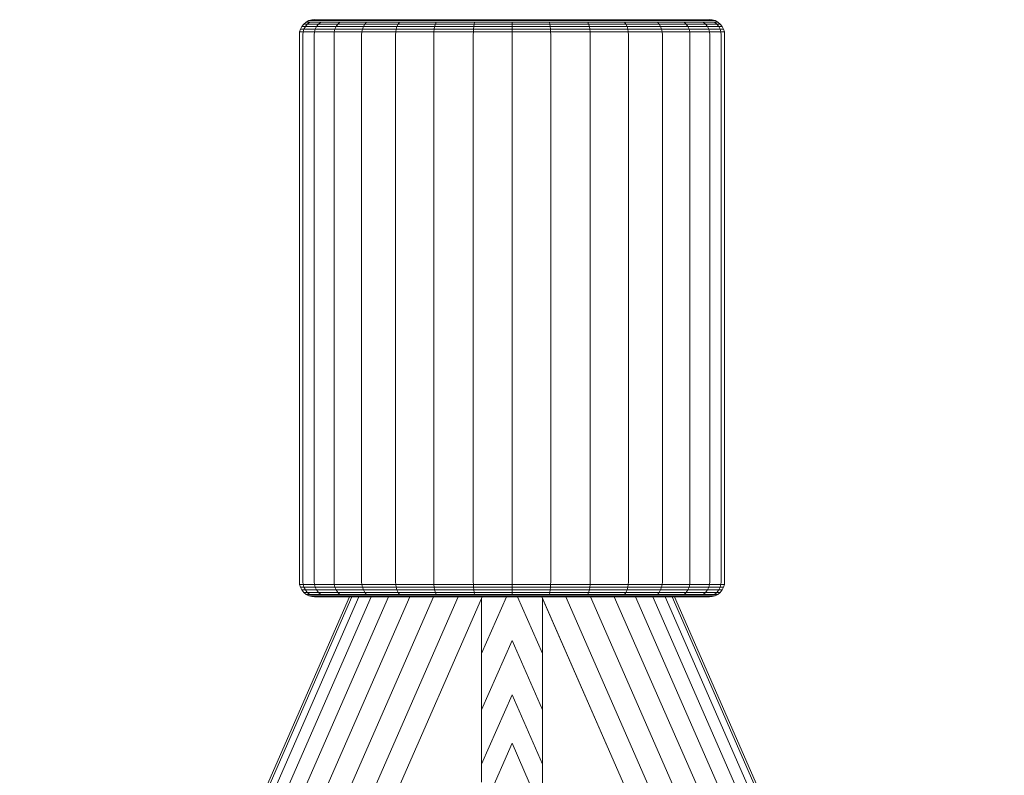
# Model space of a CAD drawing. Units: millimetres. Extents: x 103 to 578302, y -415 to 596964.
# Drawn here: x 7110 to 7175, y 2888 to 2938 of the extents above; entities that cross this region are included whole.
import ezdxf

# ---------------------------------------------------------------- set-up
doc = ezdxf.new("R2010")
doc.units = ezdxf.units.MM
doc.layers.add('Контур', color=7, linetype='Continuous', lineweight=15)

msp = doc.modelspace()

# ---------------------------------------------------------------- linework, layer by layer
at = {"layer": 'Контур'}
for p, q in [((7129.095, 2937.71), (7129.275, 2937.803)), ((7129.275, 2937.803), (7129.461, 2937.856)), ((7129.275, 2937.803), (7129.498, 2937.803)), ((7129.461, 2937.856), (7129.643, 2937.873)), ((7129.461, 2937.856), (7129.681, 2937.856)), ((7129.498, 2937.803), (7130.213, 2937.803)), ((7129.681, 2937.856), (7130.386, 2937.856)), ((7131.454, 2937.803), (7130.213, 2937.803)), ((7130.386, 2937.856), (7131.609, 2937.856)), ((7133.19, 2937.803), (7131.454, 2937.803)), ((7133.322, 2937.856), (7131.609, 2937.856)), ((7135.328, 2937.803), (7133.19, 2937.803)), ((7133.322, 2937.856), (7135.429, 2937.856)), ((7137.722, 2937.803), (7135.328, 2937.803)), ((7135.429, 2937.856), (7137.79, 2937.856)), ((7140.21, 2937.803), (7137.722, 2937.803)), ((7137.79, 2937.856), (7140.244, 2937.856)), ((7142.643, 2937.803), (7140.21, 2937.803)), ((7140.244, 2937.856), (7142.643, 2937.856)), ((7142.643, 2937.856), (7145.041, 2937.856)), ((7145.075, 2937.803), (7142.643, 2937.803)), ((7145.041, 2937.856), (7147.495, 2937.856)), ((7147.563, 2937.803), (7145.075, 2937.803)), ((7147.495, 2937.856), (7149.856, 2937.856)), ((7149.958, 2937.803), (7147.563, 2937.803)), ((7149.856, 2937.856), (7151.964, 2937.856)), ((7152.095, 2937.803), (7149.958, 2937.803)), ((7151.964, 2937.856), (7153.676, 2937.856)), ((7153.832, 2937.803), (7152.095, 2937.803)), ((7153.676, 2937.856), (7154.899, 2937.856)), ((7155.072, 2937.803), (7153.832, 2937.803)), ((7154.899, 2937.856), (7155.605, 2937.856)), ((7155.788, 2937.803), (7155.072, 2937.803)), ((7155.825, 2937.856), (7155.605, 2937.856)), ((7155.643, 2937.873), (7155.825, 2937.856)), ((7156.011, 2937.803), (7155.788, 2937.803)), ((7155.825, 2937.856), (7156.011, 2937.803)), ((7156.011, 2937.803), (7156.19, 2937.71)), ((7128.659, 2937.055), (7128.713, 2937.241)), ((7128.713, 2937.241), (7128.806, 2937.42)), ((7128.713, 2937.241), (7128.945, 2937.241)), ((7128.806, 2937.42), (7128.936, 2937.58)), ((7128.806, 2937.42), (7129.037, 2937.42)), ((7128.893, 2937.055), (7128.945, 2937.241)), ((7128.936, 2937.58), (7129.095, 2937.71)), ((7128.936, 2937.58), (7129.164, 2937.58)), ((7128.945, 2937.241), (7129.037, 2937.42)), ((7128.945, 2937.241), (7129.691, 2937.241)), ((7129.037, 2937.42), (7129.164, 2937.58)), ((7129.037, 2937.42), (7129.777, 2937.42)), ((7129.095, 2937.71), (7129.322, 2937.71)), ((7129.164, 2937.58), (7129.322, 2937.71)), ((7129.164, 2937.58), (7129.898, 2937.58)), ((7129.322, 2937.71), (7130.047, 2937.71)), ((7129.641, 2937.055), (7129.691, 2937.241)), ((7129.691, 2937.241), (7129.777, 2937.42)), ((7130.983, 2937.241), (7129.691, 2937.241)), ((7129.777, 2937.42), (7129.898, 2937.58)), ((7131.061, 2937.42), (7129.777, 2937.42)), ((7129.898, 2937.58), (7130.047, 2937.71)), ((7131.17, 2937.58), (7129.898, 2937.58)), ((7131.304, 2937.71), (7130.047, 2937.71)), ((7130.939, 2937.055), (7130.983, 2937.241)), ((7130.983, 2937.241), (7131.061, 2937.42)), ((7132.793, 2937.241), (7130.983, 2937.241)), ((7131.061, 2937.42), (7131.17, 2937.58)), ((7132.858, 2937.42), (7131.061, 2937.42)), ((7131.17, 2937.58), (7131.304, 2937.71)), ((7132.95, 2937.58), (7131.17, 2937.58)), ((7133.063, 2937.71), (7131.304, 2937.71)), ((7132.755, 2937.055), (7132.793, 2937.241)), ((7132.793, 2937.241), (7132.858, 2937.42)), ((7135.02, 2937.241), (7132.793, 2937.241)), ((7132.858, 2937.42), (7132.95, 2937.58)), ((7135.071, 2937.42), (7132.858, 2937.42)), ((7132.95, 2937.58), (7133.063, 2937.71)), ((7135.142, 2937.58), (7132.95, 2937.58)), ((7135.229, 2937.71), (7133.063, 2937.71)), ((7134.991, 2937.055), (7135.02, 2937.241)), ((7135.02, 2937.241), (7135.071, 2937.42)), ((7137.515, 2937.241), (7135.02, 2937.241)), ((7135.071, 2937.42), (7135.142, 2937.58)), ((7137.549, 2937.42), (7135.071, 2937.42)), ((7135.142, 2937.58), (7135.229, 2937.71)), ((7137.597, 2937.58), (7135.142, 2937.58)), ((7137.656, 2937.71), (7135.229, 2937.71)), ((7137.495, 2937.055), (7137.515, 2937.241)), ((7137.515, 2937.241), (7137.549, 2937.42)), ((7140.108, 2937.241), (7137.515, 2937.241)), ((7137.549, 2937.42), (7137.597, 2937.58)), ((7140.125, 2937.42), (7137.549, 2937.42)), ((7137.597, 2937.58), (7137.656, 2937.71)), ((7140.148, 2937.58), (7137.597, 2937.58)), ((7140.178, 2937.71), (7137.656, 2937.71)), ((7140.098, 2937.055), (7140.108, 2937.241)), ((7140.108, 2937.241), (7140.125, 2937.42)), ((7142.643, 2937.241), (7140.108, 2937.241)), ((7140.125, 2937.42), (7140.148, 2937.58)), ((7142.643, 2937.42), (7140.125, 2937.42)), ((7140.148, 2937.58), (7140.178, 2937.71)), ((7142.643, 2937.58), (7140.148, 2937.58)), ((7142.643, 2937.71), (7140.178, 2937.71)), ((7142.643, 2937.58), (7142.643, 2937.71)), ((7145.108, 2937.71), (7142.643, 2937.71)), ((7142.643, 2937.42), (7142.643, 2937.58)), ((7145.137, 2937.58), (7142.643, 2937.58)), ((7142.643, 2937.241), (7142.643, 2937.42)), ((7145.16, 2937.42), (7142.643, 2937.42)), ((7142.643, 2937.055), (7142.643, 2937.241)), ((7145.177, 2937.241), (7142.643, 2937.241)), ((7145.137, 2937.58), (7145.108, 2937.71)), ((7147.629, 2937.71), (7145.108, 2937.71)), ((7147.688, 2937.58), (7145.137, 2937.58)), ((7145.16, 2937.42), (7145.137, 2937.58)), ((7145.177, 2937.241), (7145.16, 2937.42)), ((7147.736, 2937.42), (7145.16, 2937.42)), ((7145.187, 2937.055), (7145.177, 2937.241)), ((7147.77, 2937.241), (7145.177, 2937.241)), ((7147.688, 2937.58), (7147.629, 2937.71)), ((7150.056, 2937.71), (7147.629, 2937.71)), ((7147.736, 2937.42), (7147.688, 2937.58)), ((7150.143, 2937.58), (7147.688, 2937.58)), ((7147.77, 2937.241), (7147.736, 2937.42)), ((7150.214, 2937.42), (7147.736, 2937.42)), ((7147.79, 2937.055), (7147.77, 2937.241)), ((7150.265, 2937.241), (7147.77, 2937.241)), ((7150.143, 2937.58), (7150.056, 2937.71)), ((7152.222, 2937.71), (7150.056, 2937.71)), ((7152.335, 2937.58), (7150.143, 2937.58)), ((7150.214, 2937.42), (7150.143, 2937.58)), ((7150.265, 2937.241), (7150.214, 2937.42)), ((7152.427, 2937.42), (7150.214, 2937.42)), ((7150.294, 2937.055), (7150.265, 2937.241)), ((7152.493, 2937.241), (7150.265, 2937.241)), ((7152.335, 2937.58), (7152.222, 2937.71)), ((7153.982, 2937.71), (7152.222, 2937.71)), ((7152.427, 2937.42), (7152.335, 2937.58)), ((7154.115, 2937.58), (7152.335, 2937.58)), ((7152.493, 2937.241), (7152.427, 2937.42)), ((7154.224, 2937.42), (7152.427, 2937.42)), ((7152.53, 2937.055), (7152.493, 2937.241)), ((7154.302, 2937.241), (7152.493, 2937.241)), ((7154.115, 2937.58), (7153.982, 2937.71)), ((7155.239, 2937.71), (7153.982, 2937.71)), ((7155.387, 2937.58), (7154.115, 2937.58)), ((7154.224, 2937.42), (7154.115, 2937.58)), ((7154.302, 2937.241), (7154.224, 2937.42)), ((7155.508, 2937.42), (7154.224, 2937.42)), ((7154.347, 2937.055), (7154.302, 2937.241)), ((7155.594, 2937.241), (7154.302, 2937.241)), ((7155.387, 2937.58), (7155.239, 2937.71)), ((7155.964, 2937.71), (7155.239, 2937.71)), ((7155.508, 2937.42), (7155.387, 2937.58)), ((7156.121, 2937.58), (7155.387, 2937.58)), ((7155.594, 2937.241), (7155.508, 2937.42)), ((7156.249, 2937.42), (7155.508, 2937.42)), ((7155.644, 2937.055), (7155.594, 2937.241)), ((7156.34, 2937.241), (7155.594, 2937.241)), ((7155.964, 2937.71), (7156.121, 2937.58)), ((7156.19, 2937.71), (7155.964, 2937.71)), ((7156.121, 2937.58), (7156.249, 2937.42)), ((7156.35, 2937.58), (7156.121, 2937.58)), ((7156.19, 2937.71), (7156.35, 2937.58)), ((7156.249, 2937.42), (7156.34, 2937.241)), ((7156.48, 2937.42), (7156.249, 2937.42)), ((7156.34, 2937.241), (7156.393, 2937.055)), ((7156.572, 2937.241), (7156.34, 2937.241)), ((7156.35, 2937.58), (7156.48, 2937.42)), ((7156.48, 2937.42), (7156.572, 2937.241)), ((7156.572, 2937.241), (7156.626, 2937.055)), ((7128.643, 2936.873), (7128.659, 2937.055)), ((7128.643, 2936.873), (7128.643, 2900.873)), ((7128.659, 2937.055), (7128.893, 2937.055)), ((7128.876, 2936.873), (7128.893, 2937.055)), ((7128.876, 2900.873), (7128.876, 2936.873)), ((7129.641, 2937.055), (7128.893, 2937.055)), ((7129.626, 2936.873), (7129.641, 2937.055)), ((7129.626, 2900.873), (7129.626, 2936.873)), ((7130.939, 2937.055), (7129.641, 2937.055)), ((7130.925, 2936.873), (7130.939, 2937.055)), ((7130.925, 2900.873), (7130.925, 2936.873)), ((7132.755, 2937.055), (7130.939, 2937.055)), ((7132.743, 2936.873), (7132.755, 2937.055)), ((7132.743, 2900.873), (7132.743, 2936.873)), ((7134.991, 2937.055), (7132.755, 2937.055)), ((7134.982, 2936.873), (7134.991, 2937.055)), ((7134.982, 2900.873), (7134.982, 2936.873)), ((7137.495, 2937.055), (7134.991, 2937.055)), ((7137.489, 2936.873), (7137.495, 2937.055)), ((7137.489, 2900.873), (7137.489, 2936.873)), ((7140.098, 2937.055), (7137.495, 2937.055)), ((7140.095, 2936.873), (7140.098, 2937.055)), ((7140.095, 2900.873), (7140.095, 2936.873)), ((7142.643, 2937.055), (7140.098, 2937.055)), ((7145.187, 2937.055), (7142.643, 2937.055)), ((7142.643, 2936.873), (7142.643, 2937.055)), ((7142.643, 2900.873), (7142.643, 2936.873)), ((7147.79, 2937.055), (7145.187, 2937.055)), ((7145.19, 2936.873), (7145.187, 2937.055)), ((7145.19, 2900.873), (7145.19, 2936.873)), ((7150.294, 2937.055), (7147.79, 2937.055)), ((7147.796, 2936.873), (7147.79, 2937.055)), ((7147.796, 2900.873), (7147.796, 2936.873)), ((7152.53, 2937.055), (7150.294, 2937.055)), ((7150.304, 2936.873), (7150.294, 2937.055)), ((7150.304, 2900.873), (7150.304, 2936.873)), ((7154.347, 2937.055), (7152.53, 2937.055)), ((7152.542, 2936.873), (7152.53, 2937.055)), ((7152.542, 2900.873), (7152.542, 2936.873)), ((7155.644, 2937.055), (7154.347, 2937.055)), ((7154.361, 2936.873), (7154.347, 2937.055)), ((7154.361, 2900.873), (7154.361, 2936.873)), ((7156.393, 2937.055), (7155.644, 2937.055)), ((7155.66, 2936.873), (7155.644, 2937.055)), ((7155.66, 2900.873), (7155.66, 2936.873)), ((7156.409, 2936.873), (7156.393, 2937.055)), ((7156.626, 2937.055), (7156.393, 2937.055)), ((7156.409, 2900.873), (7156.409, 2936.873)), ((7156.626, 2937.055), (7156.643, 2936.873)), ((7156.643, 2900.873), (7156.643, 2936.873)), ((7128.643, 2900.873), (7128.659, 2900.691)), ((7128.876, 2900.873), (7128.893, 2900.691)), ((7129.626, 2900.873), (7129.641, 2900.691)), ((7130.925, 2900.873), (7130.939, 2900.691)), ((7132.743, 2900.873), (7132.755, 2900.691)), ((7134.982, 2900.873), (7134.991, 2900.691)), ((7137.489, 2900.873), (7137.495, 2900.691)), ((7140.095, 2900.873), (7140.098, 2900.691)), ((7142.643, 2900.873), (7142.643, 2900.691)), ((7145.19, 2900.873), (7145.187, 2900.691)), ((7147.796, 2900.873), (7147.79, 2900.691)), ((7150.304, 2900.873), (7150.294, 2900.691)), ((7152.542, 2900.873), (7152.53, 2900.691)), ((7154.361, 2900.873), (7154.347, 2900.691)), ((7155.66, 2900.873), (7155.644, 2900.691)), ((7156.409, 2900.873), (7156.393, 2900.691)), ((7156.626, 2900.691), (7156.643, 2900.873)), ((7128.659, 2900.691), (7128.713, 2900.505)), ((7128.659, 2900.691), (7128.893, 2900.691)), ((7128.713, 2900.505), (7128.806, 2900.326)), ((7128.713, 2900.505), (7128.945, 2900.505)), ((7128.806, 2900.326), (7128.936, 2900.166)), ((7128.806, 2900.326), (7129.037, 2900.326)), ((7128.893, 2900.691), (7129.641, 2900.691)), ((7128.945, 2900.505), (7128.893, 2900.691)), ((7128.945, 2900.505), (7129.691, 2900.505)), ((7129.037, 2900.326), (7128.945, 2900.505)), ((7129.037, 2900.326), (7129.777, 2900.326)), ((7129.164, 2900.166), (7129.037, 2900.326)), ((7129.641, 2900.691), (7129.691, 2900.505)), ((7129.641, 2900.691), (7130.939, 2900.691)), ((7129.777, 2900.326), (7129.691, 2900.505)), ((7130.983, 2900.505), (7129.691, 2900.505)), ((7129.898, 2900.166), (7129.777, 2900.326)), ((7131.061, 2900.326), (7129.777, 2900.326)), ((7130.939, 2900.691), (7130.983, 2900.505)), ((7132.755, 2900.691), (7130.939, 2900.691)), ((7131.061, 2900.326), (7130.983, 2900.505)), ((7132.793, 2900.505), (7130.983, 2900.505)), ((7131.17, 2900.166), (7131.061, 2900.326)), ((7132.858, 2900.326), (7131.061, 2900.326)), ((7132.755, 2900.691), (7132.793, 2900.505)), ((7132.755, 2900.691), (7134.991, 2900.691)), ((7132.858, 2900.326), (7132.793, 2900.505)), ((7135.02, 2900.505), (7132.793, 2900.505)), ((7132.95, 2900.166), (7132.858, 2900.326)), ((7135.071, 2900.326), (7132.858, 2900.326)), ((7134.991, 2900.691), (7135.02, 2900.505)), ((7134.991, 2900.691), (7137.495, 2900.691)), ((7135.071, 2900.326), (7135.02, 2900.505)), ((7137.515, 2900.505), (7135.02, 2900.505)), ((7135.142, 2900.166), (7135.071, 2900.326)), ((7137.549, 2900.326), (7135.071, 2900.326)), ((7137.495, 2900.691), (7137.515, 2900.505)), ((7137.495, 2900.691), (7140.098, 2900.691)), ((7137.549, 2900.326), (7137.515, 2900.505)), ((7140.108, 2900.505), (7137.515, 2900.505)), ((7137.597, 2900.166), (7137.549, 2900.326)), ((7140.125, 2900.326), (7137.549, 2900.326)), ((7140.098, 2900.691), (7140.108, 2900.505)), ((7140.098, 2900.691), (7142.643, 2900.691)), ((7140.125, 2900.326), (7140.108, 2900.505)), ((7142.643, 2900.505), (7140.108, 2900.505)), ((7140.148, 2900.166), (7140.125, 2900.326)), ((7142.643, 2900.326), (7140.125, 2900.326)), ((7142.643, 2900.691), (7142.643, 2900.505)), ((7142.643, 2900.691), (7145.187, 2900.691)), ((7142.643, 2900.326), (7142.643, 2900.505)), ((7145.177, 2900.505), (7142.643, 2900.505)), ((7142.643, 2900.166), (7142.643, 2900.326)), ((7145.16, 2900.326), (7142.643, 2900.326)), ((7145.137, 2900.166), (7145.16, 2900.326)), ((7145.16, 2900.326), (7145.177, 2900.505)), ((7147.736, 2900.326), (7145.16, 2900.326)), ((7145.187, 2900.691), (7145.177, 2900.505)), ((7147.77, 2900.505), (7145.177, 2900.505)), ((7145.187, 2900.691), (7147.79, 2900.691)), ((7147.688, 2900.166), (7147.736, 2900.326)), ((7147.736, 2900.326), (7147.77, 2900.505)), ((7150.214, 2900.326), (7147.736, 2900.326)), ((7147.79, 2900.691), (7147.77, 2900.505)), ((7150.265, 2900.505), (7147.77, 2900.505)), ((7147.79, 2900.691), (7150.294, 2900.691)), ((7150.143, 2900.166), (7150.214, 2900.326)), ((7150.214, 2900.326), (7150.265, 2900.505)), ((7152.427, 2900.326), (7150.214, 2900.326)), ((7150.294, 2900.691), (7150.265, 2900.505)), ((7152.493, 2900.505), (7150.265, 2900.505)), ((7150.294, 2900.691), (7152.53, 2900.691)), ((7152.335, 2900.166), (7152.427, 2900.326)), ((7152.427, 2900.326), (7152.493, 2900.505)), ((7154.224, 2900.326), (7152.427, 2900.326)), ((7152.53, 2900.691), (7152.493, 2900.505)), ((7154.302, 2900.505), (7152.493, 2900.505)), ((7152.53, 2900.691), (7154.347, 2900.691)), ((7154.115, 2900.166), (7154.224, 2900.326)), ((7154.224, 2900.326), (7154.302, 2900.505)), ((7155.508, 2900.326), (7154.224, 2900.326)), ((7154.347, 2900.691), (7154.302, 2900.505)), ((7155.594, 2900.505), (7154.302, 2900.505)), ((7154.347, 2900.691), (7155.644, 2900.691)), ((7155.387, 2900.166), (7155.508, 2900.326)), ((7155.508, 2900.326), (7155.594, 2900.505)), ((7156.249, 2900.326), (7155.508, 2900.326)), ((7155.644, 2900.691), (7155.594, 2900.505)), ((7156.34, 2900.505), (7155.594, 2900.505)), ((7155.644, 2900.691), (7156.393, 2900.691)), ((7156.249, 2900.326), (7156.121, 2900.166)), ((7156.34, 2900.505), (7156.249, 2900.326)), ((7156.48, 2900.326), (7156.249, 2900.326)), ((7156.393, 2900.691), (7156.34, 2900.505)), ((7156.572, 2900.505), (7156.34, 2900.505)), ((7156.35, 2900.166), (7156.48, 2900.326)), ((7156.626, 2900.691), (7156.393, 2900.691)), ((7156.48, 2900.326), (7156.572, 2900.505)), ((7156.572, 2900.505), (7156.626, 2900.691)), ((7131.954, 2899.873), (7110.231, 2850.318)), ((7132.1, 2899.873), (7110.353, 2850.265)), ((7132.567, 2899.873), (7110.746, 2850.092)), ((7133.378, 2899.873), (7111.425, 2849.795)), ((7134.512, 2899.873), (7112.377, 2849.377)), ((7135.909, 2899.873), (7113.549, 2848.864)), ((7137.473, 2899.873), (7114.861, 2848.289)), ((7139.099, 2899.873), (7116.225, 2847.691)), ((7140.643, 2899.768), (7117.558, 2847.106)), ((7128.936, 2900.166), (7129.095, 2900.036)), ((7128.936, 2900.166), (7129.164, 2900.166)), ((7129.095, 2900.036), (7129.275, 2899.943)), ((7129.095, 2900.036), (7129.322, 2900.036)), ((7129.164, 2900.166), (7129.898, 2900.166)), ((7129.322, 2900.036), (7129.164, 2900.166)), ((7129.275, 2899.943), (7129.461, 2899.89)), ((7129.275, 2899.943), (7129.498, 2899.943)), ((7129.322, 2900.036), (7130.047, 2900.036)), ((7129.461, 2899.89), (7129.643, 2899.873)), ((7129.461, 2899.89), (7129.681, 2899.89)), ((7129.498, 2899.943), (7130.213, 2899.943)), ((7129.86, 2899.873), (7129.643, 2899.873)), ((7130.386, 2899.89), (7129.681, 2899.89)), ((7130.555, 2899.873), (7129.86, 2899.873)), ((7130.047, 2900.036), (7129.898, 2900.166)), ((7131.17, 2900.166), (7129.898, 2900.166)), ((7131.304, 2900.036), (7130.047, 2900.036)), ((7131.454, 2899.943), (7130.213, 2899.943)), ((7131.609, 2899.89), (7130.386, 2899.89)), ((7131.762, 2899.873), (7130.555, 2899.873)), ((7132.95, 2900.166), (7131.17, 2900.166)), ((7131.304, 2900.036), (7131.17, 2900.166)), ((7133.063, 2900.036), (7131.304, 2900.036)), ((7133.19, 2899.943), (7131.454, 2899.943)), ((7133.322, 2899.89), (7131.609, 2899.89)), ((7133.45, 2899.873), (7131.762, 2899.873)), ((7133.063, 2900.036), (7132.95, 2900.166)), ((7135.142, 2900.166), (7132.95, 2900.166)), ((7135.229, 2900.036), (7133.063, 2900.036)), ((7135.328, 2899.943), (7133.19, 2899.943)), ((7135.429, 2899.89), (7133.322, 2899.89)), ((7135.529, 2899.873), (7133.45, 2899.873)), ((7137.597, 2900.166), (7135.142, 2900.166)), ((7135.229, 2900.036), (7135.142, 2900.166)), ((7137.656, 2900.036), (7135.229, 2900.036)), ((7137.722, 2899.943), (7135.328, 2899.943)), ((7137.79, 2899.89), (7135.429, 2899.89)), ((7137.857, 2899.873), (7135.529, 2899.873)), ((7137.656, 2900.036), (7137.597, 2900.166)), ((7140.148, 2900.166), (7137.597, 2900.166)), ((7140.178, 2900.036), (7137.656, 2900.036)), ((7140.21, 2899.943), (7137.722, 2899.943)), ((7140.244, 2899.89), (7137.79, 2899.89)), ((7140.277, 2899.873), (7137.857, 2899.873)), ((7142.643, 2900.166), (7140.148, 2900.166)), ((7140.178, 2900.036), (7140.148, 2900.166)), ((7142.643, 2900.036), (7140.178, 2900.036)), ((7142.643, 2899.943), (7140.21, 2899.943)), ((7142.643, 2899.89), (7140.244, 2899.89)), ((7142.643, 2899.873), (7140.277, 2899.873)), ((7142.278, 2899.873), (7140.643, 2896.142)), ((7140.689, 2899.873), (7140.643, 2899.768)), ((7140.643, 2890.082), (7140.643, 2899.768)), ((7141.766, 2899.873), (7142.642, 2899.873)), ((7142.642, 2899.873), (7142.642, 2899.873)), ((7142.642, 2899.873), (7143.519, 2899.873)), ((7142.643, 2900.036), (7142.643, 2900.166)), ((7145.137, 2900.166), (7142.643, 2900.166)), ((7145.108, 2900.036), (7142.643, 2900.036)), ((7145.075, 2899.943), (7142.643, 2899.943)), ((7145.041, 2899.89), (7142.643, 2899.89)), ((7145.008, 2899.873), (7142.643, 2899.873)), ((7143.007, 2899.873), (7144.643, 2896.142)), ((7144.597, 2899.873), (7167.727, 2847.106)), ((7167.727, 2847.106), (7144.643, 2899.768)), ((7144.643, 2899.768), (7144.643, 2890.082)), ((7147.428, 2899.873), (7145.008, 2899.873)), ((7147.495, 2899.89), (7145.041, 2899.89)), ((7147.563, 2899.943), (7145.075, 2899.943)), ((7145.108, 2900.036), (7145.137, 2900.166)), ((7147.629, 2900.036), (7145.108, 2900.036)), ((7147.688, 2900.166), (7145.137, 2900.166)), ((7146.186, 2899.873), (7169.061, 2847.691)), ((7149.756, 2899.873), (7147.428, 2899.873)), ((7149.856, 2899.89), (7147.495, 2899.89)), ((7149.958, 2899.943), (7147.563, 2899.943)), ((7147.629, 2900.036), (7147.688, 2900.166)), ((7150.056, 2900.036), (7147.629, 2900.036)), ((7150.143, 2900.166), (7147.688, 2900.166)), ((7147.812, 2899.873), (7170.424, 2848.289)), ((7149.377, 2899.873), (7171.737, 2848.864)), ((7151.835, 2899.873), (7149.756, 2899.873)), ((7151.964, 2899.89), (7149.856, 2899.89)), ((7152.095, 2899.943), (7149.958, 2899.943)), ((7150.056, 2900.036), (7150.143, 2900.166)), ((7152.222, 2900.036), (7150.056, 2900.036)), ((7152.335, 2900.166), (7150.143, 2900.166)), ((7150.773, 2899.873), (7172.908, 2849.377)), ((7153.524, 2899.873), (7151.835, 2899.873)), ((7151.908, 2899.873), (7173.86, 2849.795)), ((7153.676, 2899.89), (7151.964, 2899.89)), ((7153.832, 2899.943), (7152.095, 2899.943)), ((7152.222, 2900.036), (7152.335, 2900.166)), ((7153.982, 2900.036), (7152.222, 2900.036)), ((7154.115, 2900.166), (7152.335, 2900.166)), ((7152.718, 2899.873), (7174.54, 2850.093)), ((7174.932, 2850.265), (7153.186, 2899.873)), ((7175.054, 2850.318), (7153.332, 2899.873)), ((7154.73, 2899.873), (7153.524, 2899.873)), ((7154.899, 2899.89), (7153.676, 2899.89)), ((7155.072, 2899.943), (7153.832, 2899.943)), ((7153.982, 2900.036), (7154.115, 2900.166)), ((7155.239, 2900.036), (7153.982, 2900.036)), ((7155.387, 2900.166), (7154.115, 2900.166)), ((7155.426, 2899.873), (7154.73, 2899.873)), ((7155.605, 2899.89), (7154.899, 2899.89)), ((7155.788, 2899.943), (7155.072, 2899.943)), ((7155.239, 2900.036), (7155.387, 2900.166)), ((7155.964, 2900.036), (7155.239, 2900.036)), ((7156.121, 2900.166), (7155.387, 2900.166)), ((7155.643, 2899.873), (7155.426, 2899.873)), ((7155.825, 2899.89), (7155.605, 2899.89)), ((7155.643, 2899.873), (7155.825, 2899.89)), ((7156.011, 2899.943), (7155.788, 2899.943)), ((7155.825, 2899.89), (7156.011, 2899.943)), ((7156.121, 2900.166), (7155.964, 2900.036)), ((7156.19, 2900.036), (7155.964, 2900.036)), ((7156.011, 2899.943), (7156.19, 2900.036)), ((7156.35, 2900.166), (7156.121, 2900.166)), ((7156.19, 2900.036), (7156.35, 2900.166)), ((7142.643, 2896.996), (7140.643, 2892.433)), ((7142.643, 2896.996), (7144.643, 2892.433)), ((7142.643, 2893.427), (7140.643, 2888.864)), ((7142.643, 2893.427), (7144.643, 2888.864)), ((7142.643, 2890.241), (7140.643, 2885.678)), ((7140.643, 2887.676), (7140.643, 2890.082)), ((7142.643, 2890.241), (7144.643, 2885.678)), ((7144.643, 2890.082), (7144.643, 2888.58)), ((7144.643, 2888.58), (7144.643, 2887.076))]:
    msp.add_line(p, q, dxfattribs=at)

doc.saveas('drawing.dxf')
